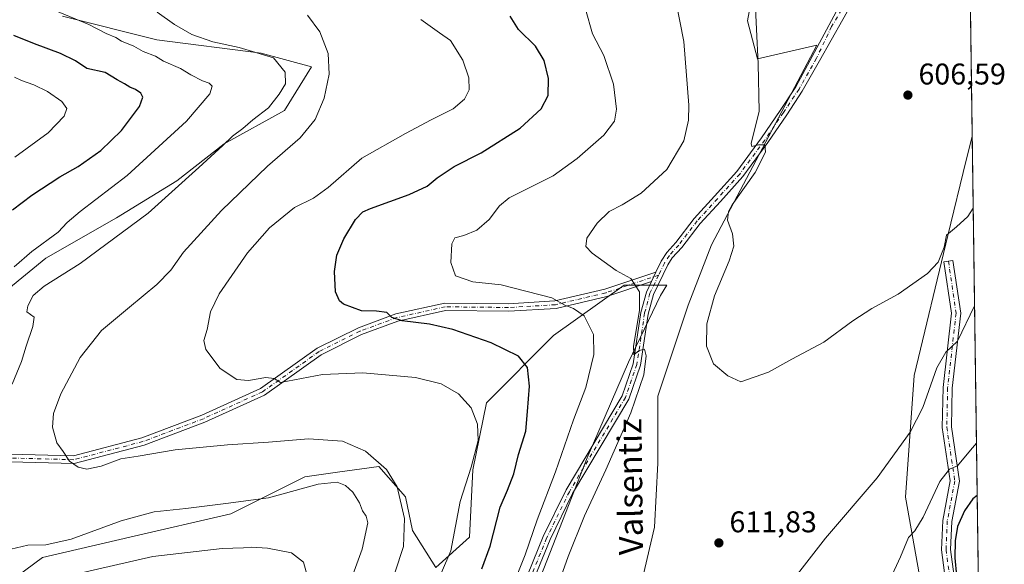
# Model space of a CAD drawing. Units: metres. Extents: x 594863 to 598358, y 4650426 to 4652781.
# Drawn here: x 598017 to 598346, y 4651069 to 4651251 of the extents above; entities that cross this region are included whole.
import ezdxf
from ezdxf.enums import TextEntityAlignment as Align

# ---------------------------------------------------------------- set-up
doc = ezdxf.new("R2010")
doc.units = ezdxf.units.M
doc.header["$MEASUREMENT"] = 0
doc.linetypes.add('DGN Style 4', pattern=[2.6384748266838614, 1.318413404963828, -0.6592067024819142, 0.001648016756204785, -0.6592067024819142])
for name, color, linetype, lineweight in [('Arbolado forestal CxS', 92, 'Continuous', 0), ('Camino Cxs', 7, 'Continuous', 0), ('Camino eje', 30, 'DGN Style 4', 13), ('Comarca CxS', 21, 'Continuous', 0), ('Comunidad Autónoma CxS', 142, 'Continuous', 0), ('Cultivos herbáceos CxS', 92, 'Continuous', 0), ('Curva de nivel maestra', 30, 'Continuous', 30), ('Curva de nivel normal', 30, 'Continuous', 0), ('Municipio CxS', 4, 'Continuous', 0), ('Pastizal CxS', 92, 'Continuous', 0), ('Pista no pavimentada Cxs', 111, 'Continuous', 0), ('Pista no pavimentada eje', 91, 'DGN Style 4', 0), ('Provincia CxS', 1, 'Continuous', 0), ('Punto de cota en terreno', 7, 'Continuous', 0), ('Rótulo de punto de cota en terreno', 7, 'Continuous', 0), ('Texto cartográfico', 7, 'Continuous', 0)]:
    doc.layers.add(name, color=color, linetype=linetype, lineweight=lineweight)
doc.styles.add('Style-Arial', font='txt')

# ---------------------------------------------------------------- blocks, each defined once
blk = doc.blocks.new('*U5')
at = {"layer": 'Arbolado forestal CxS', "color": 92, "linetype": 'Continuous', "lineweight": 0}
for points in [[(598031.3224999999, 4651252.1885, 644.6318000000028), (598062.7402999997, 4651244.334100001, 642.3622000000032), (598097.5242, 4651239.845699999, 640.0887999999978), (598114.3552000001, 4651235.3573, 636.8018000000011), (598105.3781000003, 4651220.7711, 639.0650000000023), (598085.1809, 4651209.5507, 640.6294999999955), (598069.4715, 4651197.208699999, 641.2505999999995), (598049.2742999997, 4651184.866699999, 643.0534000000043), (598025.7106999997, 4651171.4023, 644.1146000000008), (598013.3674999997, 4651161.304500001, 644.5167999999976)], [(597998.7786999998, 4651052.467499999, 644.273199999996), (598024.5867, 4651071.5419, 640.827900000004), (598053.7605, 4651078.273700001, 641.5093000000053), (598087.4227999998, 4651086.127499999, 640.5921999999991), (598112.1085000001, 4651098.469500001, 638.3175999999949), (598123.0777000004, 4651099.965299999, 637.9279999999999), (598136.7942000004, 4651101.835700001, 635.354600000006), (598145.7704999996, 4651091.737299999, 634.8812000000034), (598148.0142999999, 4651080.516899999, 634.736699999994), (598155.8687000005, 4651068.174500001, 631.843200000003), (598167.0893999999, 4651078.272700001, 629.0402999999933), (598168.2121000001, 4651100.713300001, 630.2446999999956), (598172.7006999999, 4651123.153899999, 629.154999999999), (598195.1425000001, 4651145.5943, 622.2118000000046), (598218.7061000001, 4651162.4243, 615.7859000000026), (598232.9426999995, 4651162.4243, 613.6143000000011), (598230.7892000005, 4651158.9757, 614.0580000000045), (598220.1375000002, 4651136.6601, 616.184699999998), (598206.3716000002, 4651104.7917, 617.2488000000012), (598187.6293000003, 4651057.002499999, 618.2204999999958)]]:
    blk.add_polyline3d(points, dxfattribs=at)
blk = doc.blocks.new('*U9')
at = {"layer": 'Cultivos herbáceos CxS', "color": 92, "linetype": 'Continuous', "lineweight": 0}
for points in [[(598327.4917000001, 4651743.4871, 600.4291999999987), (598334.8512000004, 4651212.0273, 607.0979999999981), (598332.7647000002, 4651204.191099999, 607.3649000000005), (598326.6939000003, 4651178.970699999, 609.4640000000073), (598315.4521000005, 4651132.269500001, 613.2544999999955), (598312.5434999998, 4651091.583900001, 616.859700000001), (598317.8179000001, 4651062.395500001, 622.0611999999965)], [(598224.3147, 4651062.5637, 613.0816999999952), (598228.8033999996, 4651081.6383, 612.7168999999994), (598229.9256999996, 4651102.956900001, 612.1760000000068), (598229.9263000004, 4651125.397500001, 612.6208999999944), (598240.0251000002, 4651155.692100001, 611.7605999999942), (598247.8803000003, 4651175.8883, 611.3190000000031), (598282.9625000004, 4651242.5869, 607.495299999995), (598263.1623000001, 4651238.009500001, 610.3984999999957), (598259.8202999998, 4651250.7061, 610.828999999998), (598264.3289000001, 4651274.855699999, 609.9624999999943)]]:
    blk.add_polyline3d(points, dxfattribs=at)
blk = doc.blocks.new('5PATER')
at = {"layer": 'Punto de cota en terreno', "linetype": 'Continuous', "lineweight": 0}
h = blk.add_hatch(color=51, dxfattribs=at)
edge = h.paths.add_edge_path()
edge.add_ellipse((0, 0), major_axis=(-0.1095731443231308, -0.1110710700762829), ratio=0.9994222409660322, start_angle=0, end_angle=360)

msp = doc.modelspace()

# ---------------------------------------------------------------- linework, layer by layer
at = {"layer": 'Arbolado forestal CxS', "color": 92, "linetype": 'Continuous', "lineweight": 0, "extrusion": (-0.002036119728288026, 0.1470351980485034, 0.9891291648471848), "elevation": 683274.0985282065, "flags": 128}
msp.add_lwpolyline([(-662680.5500832093, -4591924.354712375), (-662680.5500832094, -4591412.927576014)], dxfattribs=at)
at = {"layer": 'Arbolado forestal CxS', "color": 92, "linetype": 'Continuous', "lineweight": 0}
for points in [[(598031.3224999999, 4651252.1885, 644.6318000000028), (598062.7402999997, 4651244.334100001, 642.3622000000032), (598097.5242, 4651239.845699999, 640.0887999999978), (598114.3552000001, 4651235.3573, 636.8018000000011), (598105.3781000003, 4651220.7711, 639.0650000000023), (598085.1809, 4651209.5507, 640.6294999999955), (598069.4715, 4651197.208699999, 641.2505999999995), (598049.2742999997, 4651184.866699999, 643.0534000000043), (598025.7106999997, 4651171.4023, 644.1146000000008), (598013.3674999997, 4651161.304500001, 644.5167999999976)], [(598131.9395000003, 4650735.7379, 631.2396000000008), (598150.1385000005, 4650769.544299999, 629.8251000000018), (598138.6583000004, 4650776.450300001, 625.8543999999965), (598153.1508999999, 4650794.346100001, 626.1006999999954), (598151.1111000003, 4650814.662699999, 623.3840000000055), (598160.5307, 4650831.250299999, 623.2929000000004), (598173.1553999997, 4650843.414100001, 622.4661999999954), (598200.3979000002, 4650854.413899999, 627.1201000000001), (598216.7925000006, 4650872.9583, 628.8472000000038), (598234.4102999996, 4650904.3573, 626.2378000000026), (598263.3797000004, 4650936.832699999, 627.1505000000034), (598270.8223000001, 4650964.208500001, 624.2943999999989), (598289.5765000005, 4651010.090299999, 622.1563000000025), (598317.8179000001, 4651062.395500001, 622.0611999999965), (598312.5434999998, 4651091.583900001, 616.859700000001), (598315.4521000005, 4651132.269500001, 613.2544999999955), (598326.6939000003, 4651178.970699999, 609.4640000000073), (598332.7647000002, 4651204.191099999, 607.3649000000005), (598334.8512000004, 4651212.0273, 607.0979999999981), (598341.9165000003, 4650701.806600001, 682.8537000000069)], [(598334.8512000004, 4651212.0273, 607.0979999999981), (598332.7647000002, 4651204.191099999, 607.3649000000005), (598326.6939000003, 4651178.970699999, 609.4640000000073), (598315.4521000005, 4651132.269500001, 613.2544999999955), (598312.5434999998, 4651091.583900001, 616.859700000001), (598317.8179000001, 4651062.395500001, 622.0611999999965), (598289.5765000005, 4651010.090299999, 622.1563000000025), (598270.8223000001, 4650964.208500001, 624.2943999999989), (598263.3797000004, 4650936.832699999, 627.1505000000034), (598234.4102999996, 4650904.3573, 626.2378000000026), (598216.7925000006, 4650872.9583, 628.8472000000038), (598200.3979000002, 4650854.413899999, 627.1201000000001), (598173.1553999997, 4650843.414100001, 622.4661999999954), (598160.5307, 4650831.250299999, 623.2929000000004), (598151.1111000003, 4650814.662699999, 623.3840000000055), (598153.1508999999, 4650794.346100001, 626.1006999999954), (598138.6583000004, 4650776.450300001, 625.8543999999965)], [(597998.7786999998, 4651052.467499999, 644.273199999996), (598024.5867, 4651071.5419, 640.827900000004), (598053.7605, 4651078.273700001, 641.5093000000053), (598087.4227999998, 4651086.127499999, 640.5921999999991), (598112.1085000001, 4651098.469500001, 638.3175999999949), (598123.0777000004, 4651099.965299999, 637.9279999999999), (598136.7942000004, 4651101.835700001, 635.354600000006), (598145.7704999996, 4651091.737299999, 634.8812000000034), (598148.0142999999, 4651080.516899999, 634.736699999994), (598155.8687000005, 4651068.174500001, 631.843200000003), (598167.0893999999, 4651078.272700001, 629.0402999999933), (598168.2121000001, 4651100.713300001, 630.2446999999956), (598172.7006999999, 4651123.153899999, 629.154999999999), (598195.1425000001, 4651145.5943, 622.2118000000046), (598218.7061000001, 4651162.4243, 615.7859000000026), (598232.9426999995, 4651162.4243, 613.6143000000011), (598230.7892000005, 4651158.9757, 614.0580000000045), (598220.1375000002, 4651136.6601, 616.184699999998), (598206.3716000002, 4651104.7917, 617.2488000000012), (598187.6293000003, 4651057.002499999, 618.2204999999958)]]:
    msp.add_polyline3d(points, dxfattribs=at)
at = {"layer": 'Camino Cxs', "color": 7, "linetype": 'Continuous', "lineweight": 0, "extrusion": (0.03623167966030002, 0.07484702239629412, 0.9965365967326048), "elevation": 370412.3189168079, "flags": 128}
msp.add_lwpolyline([(1488105.21459249, -4431655.298483809), (1488105.21459249, -4431651.797806845)], dxfattribs=at)
at = {"layer": 'Camino Cxs', "color": 7, "linetype": 'Continuous', "lineweight": 0}
for points in [[(598327.8300999999, 4651049.390100001, 626.3540000000066), (598324.5601000005, 4651074.040100001, 623.5656000000017), (598325.0000999998, 4651083.890100001, 622.5190000000002), (598327.4700999996, 4651097.0601, 620.797900000005), (598324.8201000001, 4651114.9101, 617.9174999999959), (598325.1001000004, 4651128.210100001, 616.5293999999994), (598327.9101, 4651153.040100001, 613.1040000000066), (598325.3901000004, 4651170.200099999, 610.4078000000009), (598328.4001000002, 4651170.640100001, 610.7949999999983), (598330.9801000003, 4651153.090100001, 614.402900000001), (598328.1401000004, 4651128.0101, 617.703999999998), (598327.8701, 4651115.110099999, 618.757500000007), (598330.5500999996, 4651097.0101, 622.6486000000004), (598328.0401, 4651083.540100001, 623.5241999999998), (598327.6201, 4651074.170100001, 624.5016999999935), (598330.8800999997, 4651049.610099999, 627.5108000000037)], [(598327.8300999999, 4651049.390100001, 626.3540000000066), (598324.5601000005, 4651074.040100001, 623.5656000000017), (598325.0000999998, 4651083.890100001, 622.5190000000002), (598327.4700999996, 4651097.0601, 620.797900000005), (598324.8201000001, 4651114.9101, 617.9174999999959), (598325.1001000004, 4651128.210100001, 616.5293999999994), (598327.9101, 4651153.040100001, 613.1040000000066), (598325.3901000004, 4651170.200099999, 610.4078000000009), (598328.4001000002, 4651170.640100001, 610.7949999999983), (598330.9801000003, 4651153.090100001, 614.402900000001), (598328.1401000004, 4651128.0101, 617.703999999998), (598327.8701, 4651115.110099999, 618.757500000007), (598330.5500999996, 4651097.0101, 622.6486000000004), (598328.0401, 4651083.540100001, 623.5241999999998), (598327.6201, 4651074.170100001, 624.5016999999935), (598330.8800999997, 4651049.610099999, 627.5108000000037)], [(598004.9801000003, 4651106.210100001, 639.3794000000053), (598034.9101, 4651105.4001, 634.9116999999969), (598057.7301000003, 4651111.390100001, 633.9336999999941), (598077.8000999996, 4651118.9801, 632.6300999999949), (598097.3901000004, 4651127.880100001, 630.7293000000063), (598116.2401000002, 4651141.3301, 627.9152999999933), (598130.0201000003, 4651148.200099999, 626.2329999999929), (598142.4801000003, 4651152.790100001, 624.9517999999953), (598158.8501000004, 4651156.440099999, 623.2170999999944), (598180.0100999996, 4651156.200099999, 621.732799999998), (598195.5900999998, 4651157.130100001, 620.2284000000072), (598212.2100999998, 4651161.0601, 617.2360999999946), (598229.3101000005, 4651166.780099999, 613.6071999999986), (598227.7901, 4651163.640100001, 613.8983000000007), (598212.8901000004, 4651158.6501, 617.4870999999986), (598195.9501, 4651154.640100001, 620.7060000000056), (598180.0701000001, 4651153.700099999, 622.1003000000055), (598159.1101000002, 4651153.940099999, 623.7394000000058), (598143.1901000004, 4651150.390100001, 625.4453999999969), (598131.0100999996, 4651145.9001, 626.7100000000064), (598117.5301000001, 4651139.1801, 628.374299999996), (598098.6401000004, 4651125.710100001, 631.3001999999979), (598078.7600999996, 4651116.670100001, 633.1766999999963), (598058.4901000002, 4651109.0101, 634.4309999999969), (598035.2001, 4651102.890100001, 635.2044000000024), (598004.9801000003, 4651103.710100001, 639.1059999999999)], [(598004.9801000003, 4651106.210100001, 639.3794000000053), (598034.9101, 4651105.4001, 634.9116999999969), (598057.7301000003, 4651111.390100001, 633.9336999999941), (598077.8000999996, 4651118.9801, 632.6300999999949), (598097.3901000004, 4651127.880100001, 630.7293000000063), (598116.2401000002, 4651141.3301, 627.9152999999933), (598130.0201000003, 4651148.200099999, 626.2329999999929), (598142.4801000003, 4651152.790100001, 624.9517999999953), (598158.8501000004, 4651156.440099999, 623.2170999999944), (598180.0100999996, 4651156.200099999, 621.732799999998), (598195.5900999998, 4651157.130100001, 620.2284000000072), (598212.2100999998, 4651161.0601, 617.2360999999946), (598229.3101000005, 4651166.780099999, 613.6071999999986)], [(598227.7901, 4651163.640100001, 613.8983000000007), (598212.8901000004, 4651158.6501, 617.4870999999986), (598195.9501, 4651154.640100001, 620.7060000000056), (598180.0701000001, 4651153.700099999, 622.1003000000055), (598159.1101000002, 4651153.940099999, 623.7394000000058), (598143.1901000004, 4651150.390100001, 625.4453999999969), (598131.0100999996, 4651145.9001, 626.7100000000064), (598117.5301000001, 4651139.1801, 628.374299999996), (598098.6401000004, 4651125.710100001, 631.3001999999979), (598078.7600999996, 4651116.670100001, 633.1766999999963), (598058.4901000002, 4651109.0101, 634.4309999999969), (598035.2001, 4651102.890100001, 635.2044000000024), (598004.9801000003, 4651103.710100001, 639.1059999999999)]]:
    msp.add_polyline3d(points, dxfattribs=at)
at = {"layer": 'Camino eje', "color": 30, "linetype": 'DGN Style 4', "lineweight": 13}
for points in [[(598326.8951000003, 4651170.420100001, 610.5681999999942), (598329.4451000001, 4651153.065099999, 613.7523999999976), (598326.6201, 4651128.110099999, 617.0268999999971), (598326.3450999996, 4651115.0101, 618.3181999999942), (598329.0100999996, 4651097.0351, 621.7189999999973), (598326.5201000003, 4651083.715100001, 622.8929999999964), (598326.0900999998, 4651074.1051, 623.9961999999941), (598329.3551000003, 4651049.5001, 626.934699999998), (598329.4851000002, 4651035.030099999, 629.9722999999941), (598330.0198999997, 4651023.503699999, 630.8634000000021)], [(598230.2024999997, 4651165.7631, 613.6294999999955), (598212.5500999996, 4651159.8551, 617.3628999999928), (598195.7701000003, 4651155.8851, 620.4651000000014), (598180.0401, 4651154.950099999, 621.9165000000066), (598158.9801000003, 4651155.190099999, 623.4783000000025), (598142.8350999998, 4651151.590100001, 625.1987999999983), (598130.5151000004, 4651147.050100001, 626.4450999999972), (598116.8850999996, 4651140.255100001, 628.1432999999961), (598098.0151000004, 4651126.795100001, 631.0111000000034), (598078.2801000001, 4651117.825099999, 632.8794000000053), (598058.1101000002, 4651110.200099999, 634.1803999999975), (598035.0551000005, 4651104.145099999, 635.0592000000033), (598004.9801000003, 4651104.960100001, 639.2427000000025)]]:
    msp.add_polyline3d(points, dxfattribs=at)
at = {"layer": 'Comarca CxS', "color": 21, "linetype": 'Continuous', "lineweight": 0, "flags": 128}
msp.add_lwpolyline([(596844.4647973543, 4652760.59660551), (598313.1300007238, 4652780.609983487), (598345.160000724, 4650467.579983512), (597111.3940855587, 4650450.769391106)], dxfattribs=at)
at = {"layer": 'Comunidad Autónoma CxS', "color": 142, "linetype": 'Continuous', "lineweight": 0, "flags": 128}
msp.add_lwpolyline([(596844.4647973543, 4652760.59660551), (598313.1300007238, 4652780.609983487), (598345.160000724, 4650467.579983512), (597111.3940855587, 4650450.769391106)], dxfattribs=at)
at = {"layer": 'Cultivos herbáceos CxS', "color": 92, "linetype": 'Continuous', "lineweight": 0, "extrusion": (-0.0003950943939223651, 0.02853172364541176, 0.999592809421037), "elevation": 133077.5482263418, "flags": 128}
msp.add_lwpolyline([(-662679.1970074628, -4640988.985674303), (-662679.1970074628, -4640573.771915537)], dxfattribs=at)
at = {"layer": 'Cultivos herbáceos CxS', "color": 92, "linetype": 'Continuous', "lineweight": 0}
for points in [[(598264.3289000001, 4651274.855699999, 609.9624999999943), (598259.8202999998, 4651250.7061, 610.828999999998), (598263.1623000001, 4651238.009500001, 610.3984999999957), (598282.9625000004, 4651242.5869, 607.495299999995), (598247.8803000003, 4651175.8883, 611.3190000000031), (598240.0251000002, 4651155.692100001, 611.7605999999942), (598229.9263000004, 4651125.397500001, 612.6208999999944), (598229.9256999996, 4651102.956900001, 612.1760000000068), (598228.8033999996, 4651081.6383, 612.7168999999994), (598224.3147, 4651062.5637, 613.0816999999952)], [(598334.8512000004, 4651212.0273, 607.0979999999981), (598332.7647000002, 4651204.191099999, 607.3649000000005), (598326.6939000003, 4651178.970699999, 609.4640000000073), (598315.4521000005, 4651132.269500001, 613.2544999999955), (598312.5434999998, 4651091.583900001, 616.859700000001), (598317.8179000001, 4651062.395500001, 622.0611999999965), (598289.5765000005, 4651010.090299999, 622.1563000000025), (598270.8223000001, 4650964.208500001, 624.2943999999989), (598263.3797000004, 4650936.832699999, 627.1505000000034), (598234.4102999996, 4650904.3573, 626.2378000000026), (598216.7925000006, 4650872.9583, 628.8472000000038), (598200.3979000002, 4650854.413899999, 627.1201000000001), (598173.1553999997, 4650843.414100001, 622.4661999999954), (598160.5307, 4650831.250299999, 623.2929000000004), (598151.1111000003, 4650814.662699999, 623.3840000000055), (598153.1508999999, 4650794.346100001, 626.1006999999954), (598138.6583000004, 4650776.450300001, 625.8543999999965)]]:
    msp.add_polyline3d(points, dxfattribs=at)
at = {"layer": 'Curva de nivel maestra', "color": 30, "linetype": 'Continuous', "lineweight": 30, "flags": 128}
for points, elevation in [([(598171.2199999997, 4651067.7401), (598173.9600000001, 4651075.300100001), (598177.3499999996, 4651088.340100001), (598179.7599999999, 4651094.020099999), (598181.9299999997, 4651099.420100001), (598183.4699999997, 4651105.890100001), (598185.9100000003, 4651113.690099999), (598186.3899999997, 4651120.220100001), (598187.0700000003, 4651128.7301), (598186.4699999997, 4651134.9001), (598183.4400000004, 4651138.6801), (598174.2800000003, 4651143.170100001), (598161.4800000006, 4651147.610099999), (598153.6900000004, 4651149.420100001), (598144.5599999996, 4651150.530099999), (598141.1399999997, 4651151.640100001), (598139.4699999997, 4651153.3201), (598136.0300000003, 4651153.770099999), (598131.0599999996, 4651153.800100001), (598125.04, 4651156.0601), (598123.7100000001, 4651157.1501), (598122.3200000003, 4651160.190099999), (598122, 4651167.020099999), (598122.8600000005, 4651172.420100001), (598125.1500000004, 4651177.9001), (598129.0099999999, 4651184.390100001), (598131.5099999999, 4651186.880100001), (598134.0199999996, 4651188.0601), (598146.9600000001, 4651192.720100001), (598153, 4651195.4801), (598156.2599999999, 4651198.220100001), (598162, 4651201.9801), (598171.0300000003, 4651206.540100001), (598184, 4651214.840100001), (598191, 4651221.2401), (598193.3600000005, 4651225.7601), (598193.4900000002, 4651231.460100001), (598192.04, 4651237.420100001), (598189.1100000005, 4651242.170100001), (598183.4000000004, 4651247.800100001), (598180.6200000001, 4651252.190099999)], 625), ([(598014.54, 4651187.540100001), (598021.0099999999, 4651192.4801), (598030.3399999999, 4651198.5801), (598036.4800000006, 4651202.040100001), (598044.1100000005, 4651207.380100001), (598051, 4651214.0601), (598056.9199999999, 4651222.0601), (598058.1200000001, 4651225.2301), (598057.4299999997, 4651226.5001), (598055.6699999999, 4651227.7601), (598053.7400000002, 4651228.530099999), (598051.9400000004, 4651229.6801), (598049.4800000006, 4651230.960100001), (598045.4600000001, 4651233.370100001), (598039.4000000004, 4651234.790100001), (598035.6100000005, 4651237.350099999), (598030.6399999997, 4651239.7601), (598021.8899999997, 4651242.960100001), (598015.0199999996, 4651245.7401)], 650), ([(598336.5099999999, 4651092.236400001), (598335.0599999996, 4651091.100099999), (598332.2300000006, 4651087.100099999), (598329.9600000001, 4651081.840100001), (598329.1100000005, 4651077.100099999), (598329.0800000001, 4651071.4101), (598329.6399999997, 4651065.4101)], 625)]:
    msp.add_lwpolyline(points, dxfattribs=dict(at, elevation=elevation))
at = {"layer": 'Curva de nivel normal', "color": 30, "linetype": 'Continuous', "lineweight": 0, "flags": 128}
for points, elevation in [([(598335.1816999996, 4651188.1557), (598333.4100000003, 4651185.370100001), (598329.6200000001, 4651181.9101), (598326.2699999996, 4651179.120100001), (598325.4299999997, 4651175.0701), (598323.4199999999, 4651170.0701), (598319.9000000004, 4651166.270099999), (598310.1399999997, 4651159.380100001), (598301.3499999996, 4651154.620100001), (598294.9400000004, 4651150.4901), (598285.3499999996, 4651143.4101), (598274.6500000004, 4651137.6801), (598266.8300000001, 4651133.350099999), (598257.6500000004, 4651130.090100001), (598253.29, 4651132.1501), (598248.5499999998, 4651136.130100001), (598246.1799999997, 4651142.040100001), (598246.2300000006, 4651149.5001), (598248.7800000003, 4651158.8301), (598253.7599999999, 4651170.5101), (598255.2999999998, 4651175.460100001), (598254.8700000001, 4651179.550100001), (598253.2199999997, 4651184.130100001), (598253.4800000006, 4651186.960100001), (598254.7699999996, 4651189.2401), (598262.3600000005, 4651200.0601), (598265.8200000003, 4651206.7601), (598265.6299999999, 4651209.2601), (598263.5, 4651209.2401), (598261.3399999999, 4651208.710100001), (598261.0199999996, 4651209.7601), (598263.7199999997, 4651220.520099999), (598263.3600000005, 4651236.3201), (598262.2999999998, 4651259.5701)], 610), ([(598183.0199999996, 4651065.720100001), (598185.6500000004, 4651072.3301), (598189.6399999997, 4651084.0601), (598195.7999999998, 4651100.0701), (598201.8099999996, 4651117.4001), (598205.9400000004, 4651128.290100001), (598208.5199999996, 4651139.290100001), (598208.4500000002, 4651145.920100001), (598205.3899999997, 4651152.1501), (598201.79, 4651154.670100001), (598198.8399999999, 4651155.770099999), (598194.5899999999, 4651158.1501), (598177.7000000002, 4651162.520099999), (598168.2400000002, 4651163.5801), (598162.4000000004, 4651165.5701), (598160.8700000001, 4651170.020099999), (598161.2400000002, 4651176.220100001), (598162.1600000003, 4651178.220100001), (598165.2300000006, 4651178.9801), (598169.5499999998, 4651180.7401), (598173.6600000003, 4651184.300100001), (598177.1200000001, 4651188.920100001), (598180.3300000001, 4651191.600099999), (598194.9900000002, 4651198.940099999), (598202.9699999997, 4651204.670100001), (598211.9400000004, 4651212.450099999), (598215.4800000006, 4651217.170100001), (598216.1100000005, 4651221.1601), (598215.1299999999, 4651229.530099999), (598211.9600000001, 4651239.040100001), (598208.1299999999, 4651246.3101), (598205.7400000002, 4651254.5801)], 620.0000000000001), ([(598195.9100000003, 4651060.290100001), (598199.9699999997, 4651071.8301), (598205.4299999997, 4651085.4301), (598212.5899999999, 4651100.7401), (598220.8799999999, 4651119.7601), (598225.2300000006, 4651132.520099999), (598226.0800000001, 4651138.780099999), (598225.4699999997, 4651141.020099999), (598223.6600000003, 4651140.5701), (598221.9199999999, 4651139.200099999), (598221.8399999999, 4651142.0701), (598223.7999999998, 4651153.940099999), (598223.7999999998, 4651160.210100001), (598220.8799999999, 4651164.600099999), (598216.0599999996, 4651167.340100001), (598208.04, 4651173.120100001), (598205.9000000004, 4651175.3301), (598206.2599999999, 4651178.050100001), (598209.7100000001, 4651183.0601), (598213.6699999999, 4651187.0101), (598217.9800000006, 4651189.270099999), (598224.3200000003, 4651193.1801), (598232.9100000003, 4651201.0001), (598238.5999999996, 4651210.6501), (598240.1900000004, 4651217.4801), (598240.3099999996, 4651222.460100001), (598238.5499999998, 4651243.720100001), (598236.0700000003, 4651256.8101)], 615), ([(598014.5199999996, 4651129.3301), (598017.5999999996, 4651136.9301), (598019.1299999999, 4651142.090100001), (598021.4000000004, 4651148.610099999), (598021.8200000003, 4651151.7401), (598019.3300000001, 4651153.540100001), (598019.6600000003, 4651155.4801), (598021.54, 4651159.0001), (598025.2100000001, 4651162.0701), (598037.1299999999, 4651169.6601), (598059.9000000004, 4651186.420100001), (598076.8099999996, 4651201.690099999), (598084.79, 4651209.0101), (598088, 4651212.170100001), (598091.4100000003, 4651214.6801), (598094.79, 4651217.600099999), (598100.0199999996, 4651221.600099999), (598103.5599999996, 4651226.210100001), (598105.6600000003, 4651229.640100001), (598105.5700000003, 4651233.5601), (598101.6699999999, 4651238.3201), (598090.2599999999, 4651241.8101), (598081.4600000001, 4651243.610099999), (598074.4000000004, 4651246.120100001), (598068.6399999997, 4651249.4901), (598062.9100000003, 4651253.5801)], 640), ([(598015.2000000002, 4651168.5801), (598021.0099999999, 4651173.670100001), (598029.8300000001, 4651180.090100001), (598032.8099999996, 4651183.340100001), (598037.1200000001, 4651187.030099999), (598052.8300000001, 4651198.970100001), (598072.6399999997, 4651217.120100001), (598080.4900000002, 4651226.2401), (598081.1799999997, 4651228.9001), (598080.1600000003, 4651229.880100001), (598078, 4651230.610099999), (598074.1399999997, 4651232.600099999), (598070.6900000004, 4651234.770099999), (598064.9800000006, 4651237.2401), (598062.2599999999, 4651238.8201), (598058.2300000006, 4651240.440099999), (598055.0899999999, 4651242.200099999), (598050.9800000006, 4651243.840100001), (598049.0199999996, 4651245.0801), (598045.8600000005, 4651246.4001), (598040.0700000003, 4651249.4901), (598029.0999999996, 4651253.9901)], 645), ([(598142.1699999999, 4651066.4101), (598145.0700000003, 4651075.140100001), (598145.4400000004, 4651084.530099999), (598142.9699999997, 4651095.050100001), (598139.4299999997, 4651100.840100001), (598132.3600000005, 4651106.960100001), (598124.7199999997, 4651110.300100001), (598113.3399999999, 4651111.110099999), (598100, 4651109.960100001), (598086.3399999999, 4651109.140100001), (598068.9100000003, 4651107.4101), (598056.5599999996, 4651105.3201), (598050.7000000002, 4651104.440099999), (598044.1900000004, 4651101.9801), (598039.4400000004, 4651101.020099999), (598036.5099999999, 4651101.640100001), (598033.6200000001, 4651103.710100001), (598031.4600000001, 4651106.9001), (598029.3899999997, 4651109.780099999), (598027.9699999997, 4651114.970100001), (598028.2300000006, 4651119.5601), (598030.6900000004, 4651126.090100001), (598037.1699999999, 4651138.2401), (598044.2800000003, 4651147.3101), (598053.6799999997, 4651155.030099999), (598062.7199999997, 4651162.640100001), (598067.3700000001, 4651167.4001), (598071.7000000002, 4651173.4001), (598084.3600000005, 4651187.390100001), (598099.7300000006, 4651202.190099999), (598110.5300000003, 4651211.600099999), (598115.6299999999, 4651217.710100001), (598118.5800000001, 4651224.800100001), (598120.2199999997, 4651232.9101), (598119.9000000004, 4651239.720100001), (598117.1200000001, 4651246.970100001), (598113.0499999998, 4651252.5001)], 635), ([(598150.79, 4651251.100099999), (598157.1100000005, 4651246.600099999), (598160.75, 4651244.130100001), (598164.8099999996, 4651237.5101), (598166.8799999999, 4651231.670100001), (598167.0199999996, 4651227.5701), (598165.4400000004, 4651224.460100001), (598161.6799999997, 4651221.2601), (598154.2599999999, 4651217.5601), (598145.7699999996, 4651213.0101), (598131.1299999999, 4651204.790100001), (598119.9000000004, 4651195.0601), (598115.0499999998, 4651191.420100001), (598108.7400000002, 4651188.360099999), (598100.3600000005, 4651181.5801), (598093.0499999998, 4651173.2601), (598083.5999999996, 4651159.5001), (598080.6799999997, 4651153.5601), (598079.5899999999, 4651147.6601), (598078.4600000001, 4651143.9801), (598079.0800000001, 4651140.9901), (598083.8600000005, 4651134.610099999), (598089.5, 4651130.9301), (598093.3300000001, 4651130.5701), (598099.1699999999, 4651131.5701), (598101.8499999996, 4651131.2401), (598104.0300000003, 4651129.940099999), (598118.04, 4651132.5701), (598131.5199999996, 4651133.1601), (598149.04, 4651131.540100001), (598157.6600000003, 4651129.470100001), (598163.3799999999, 4651126.130100001), (598167.5999999996, 4651121.5001), (598169.75, 4651116.050100001), (598169.9199999999, 4651110.540100001), (598167.6699999999, 4651101.6801), (598163.9400000004, 4651090.140100001), (598160.8899999997, 4651073.710100001), (598151.4800000006, 4651052.0101)], 630), ([(598015.3399999999, 4651205.200099999), (598026.5, 4651213.300100001), (598031.8600000005, 4651218.800100001), (598032.7400000002, 4651221.390100001), (598031.0899999999, 4651223.720100001), (598026.29, 4651227.0701), (598021.6799999997, 4651229.340100001), (598017.6100000005, 4651230.7401), (598015.2400000002, 4651231.890100001)], 655), ([(598335.6342000002, 4651155.4813), (598329.9699999997, 4651143.6801), (598325.9900000002, 4651140.0001), (598323.0300000003, 4651134.8301), (598318.3200000003, 4651121.530099999), (598314.1799999997, 4651113.350099999), (598303.1399999997, 4651098.130100001), (598285.8799999999, 4651078.0001), (598275.7300000006, 4651064.970100001)], 615), ([(598336.2681, 4651109.7008), (598334.2699999996, 4651107.340100001), (598329.9699999997, 4651102.1501), (598327.2400000002, 4651101.0001), (598324.0599999996, 4651096.920100001), (598318.5099999999, 4651084.960100001), (598315.6399999997, 4651080.420100001), (598313.54, 4651078.200099999), (598310.9100000003, 4651071.7401), (598307.4000000004, 4651064.270099999)], 620.0000000000001), ([(598128.2000000002, 4651065.6601), (598131.2699999996, 4651074.2601), (598133.1699999999, 4651083.0801), (598132.5999999996, 4651085.340100001), (598131.4000000004, 4651087.120100001), (598130.4000000004, 4651089.7301), (598128.1200000001, 4651093.350099999), (598125.7400000002, 4651095.4901), (598122.8899999997, 4651096.630100001), (598116.5599999996, 4651095.960100001), (598100.0199999996, 4651091.420100001), (598085.7599999999, 4651089.5001), (598072.4600000001, 4651087.8101), (598061.9000000004, 4651086.7501), (598050.8600000005, 4651083.700099999), (598034.2199999997, 4651077.600099999), (598025.6799999997, 4651075.7601), (598019.6799999997, 4651075.600099999), (598014.04, 4651074.290100001)], 640), ([(598112.5899999999, 4651066.6601), (598111.6600000003, 4651069.9001), (598107.6500000004, 4651073.050100001), (598099.7000000002, 4651074.5601), (598094.2199999997, 4651074.9801), (598091.6200000001, 4651074.7601), (598084.5599999996, 4651074.4901), (598061.3700000001, 4651071.780099999), (598035.1200000001, 4651065.8301)], 645)]:
    msp.add_lwpolyline(points, dxfattribs=dict(at, elevation=elevation))
at = {"layer": 'Municipio CxS', "color": 4, "linetype": 'Continuous', "lineweight": 0, "flags": 128}
msp.add_lwpolyline([(596844.4647973543, 4652760.59660551), (598313.1300007238, 4652780.609983487), (598345.160000724, 4650467.579983512), (597111.3940855587, 4650450.769391106)], dxfattribs=at)
at = {"layer": 'Pastizal CxS', "color": 92, "linetype": 'Continuous', "lineweight": 0}
for points in [[(598264.3289000001, 4651274.855699999, 609.9624999999943), (598259.8202999998, 4651250.7061, 610.828999999998), (598263.1623000001, 4651238.009500001, 610.3984999999957), (598282.9625000004, 4651242.5869, 607.495299999995), (598247.8803000003, 4651175.8883, 611.3190000000031), (598240.0251000002, 4651155.692100001, 611.7605999999942), (598229.9263000004, 4651125.397500001, 612.6208999999944), (598229.9256999996, 4651102.956900001, 612.1760000000068), (598228.8033999996, 4651081.6383, 612.7168999999994), (598224.3147, 4651062.5637, 613.0816999999952)], [(598264.3289000001, 4651274.855699999, 609.9624999999943), (598259.8202999998, 4651250.7061, 610.828999999998), (598263.1623000001, 4651238.009500001, 610.3984999999957), (598282.9625000004, 4651242.5869, 607.495299999995), (598247.8803000003, 4651175.8883, 611.3190000000031), (598240.0251000002, 4651155.692100001, 611.7605999999942), (598229.9263000004, 4651125.397500001, 612.6208999999944), (598229.9256999996, 4651102.956900001, 612.1760000000068), (598228.8033999996, 4651081.6383, 612.7168999999994), (598224.3147, 4651062.5637, 613.0816999999952)], [(598013.3674999997, 4651161.304500001, 644.5167999999976), (598025.7106999997, 4651171.4023, 644.1146000000008), (598049.2742999997, 4651184.866699999, 643.0534000000043), (598069.4715, 4651197.208699999, 641.2505999999995), (598085.1809, 4651209.5507, 640.6294999999955), (598105.3781000003, 4651220.7711, 639.0650000000023), (598114.3552000001, 4651235.3573, 636.8018000000011), (598097.5242, 4651239.845699999, 640.0887999999978), (598062.7402999997, 4651244.334100001, 642.3622000000032), (598031.3224999999, 4651252.1885, 644.6318000000028)], [(598031.3224999999, 4651252.1885, 644.6318000000028), (598062.7402999997, 4651244.334100001, 642.3622000000032), (598097.5242, 4651239.845699999, 640.0887999999978), (598114.3552000001, 4651235.3573, 636.8018000000011), (598105.3781000003, 4651220.7711, 639.0650000000023), (598085.1809, 4651209.5507, 640.6294999999955), (598069.4715, 4651197.208699999, 641.2505999999995), (598049.2742999997, 4651184.866699999, 643.0534000000043), (598025.7106999997, 4651171.4023, 644.1146000000008), (598013.3674999997, 4651161.304500001, 644.5167999999976)], [(598187.6293000003, 4651057.002499999, 618.2204999999958), (598206.3716000002, 4651104.7917, 617.2488000000012), (598220.1375000002, 4651136.6601, 616.184699999998), (598230.7892000005, 4651158.9757, 614.0580000000045), (598232.9426999995, 4651162.4243, 613.6143000000011), (598218.7061000001, 4651162.4243, 615.7859000000026), (598195.1425000001, 4651145.5943, 622.2118000000046), (598172.7006999999, 4651123.153899999, 629.154999999999), (598168.2121000001, 4651100.713300001, 630.2446999999956), (598167.0893999999, 4651078.272700001, 629.0402999999933), (598155.8687000005, 4651068.174500001, 631.843200000003), (598148.0142999999, 4651080.516899999, 634.736699999994), (598145.7704999996, 4651091.737299999, 634.8812000000034), (598136.7942000004, 4651101.835700001, 635.354600000006), (598123.0777000004, 4651099.965299999, 637.9279999999999), (598112.1085000001, 4651098.469500001, 638.3175999999949), (598087.4227999998, 4651086.127499999, 640.5921999999991), (598053.7605, 4651078.273700001, 641.5093000000053), (598024.5867, 4651071.5419, 640.827900000004), (597998.7786999998, 4651052.467499999, 644.273199999996)], [(597998.7786999998, 4651052.467499999, 644.273199999996), (598024.5867, 4651071.5419, 640.827900000004), (598053.7605, 4651078.273700001, 641.5093000000053), (598087.4227999998, 4651086.127499999, 640.5921999999991), (598112.1085000001, 4651098.469500001, 638.3175999999949), (598123.0777000004, 4651099.965299999, 637.9279999999999), (598136.7942000004, 4651101.835700001, 635.354600000006), (598145.7704999996, 4651091.737299999, 634.8812000000034), (598148.0142999999, 4651080.516899999, 634.736699999994), (598155.8687000005, 4651068.174500001, 631.843200000003), (598167.0893999999, 4651078.272700001, 629.0402999999933), (598168.2121000001, 4651100.713300001, 630.2446999999956), (598172.7006999999, 4651123.153899999, 629.154999999999), (598195.1425000001, 4651145.5943, 622.2118000000046), (598218.7061000001, 4651162.4243, 615.7859000000026), (598232.9426999995, 4651162.4243, 613.6143000000011), (598230.7892000005, 4651158.9757, 614.0580000000045), (598220.1375000002, 4651136.6601, 616.184699999998), (598206.3716000002, 4651104.7917, 617.2488000000012), (598187.6293000003, 4651057.002499999, 618.2204999999958)]]:
    msp.add_polyline3d(points, dxfattribs=at)
at = {"layer": 'Pista no pavimentada Cxs', "color": 111, "linetype": 'Continuous', "lineweight": 0, "extrusion": (0.03623167966030002, 0.07484702239629412, 0.9965365967326048), "elevation": 370412.3189168079, "flags": 128}
msp.add_lwpolyline([(1488105.21459249, -4431655.298483809), (1488105.21459249, -4431651.797806845)], dxfattribs=at)
at = {"layer": 'Pista no pavimentada Cxs', "color": 111, "linetype": 'Continuous', "lineweight": 0}
for points in [[(598184.7801000001, 4651061.520099999, 619.3154999999971), (598191.6801000005, 4651078.470100001, 618.3352000000014), (598199.3101000005, 4651094.0801, 617.7376999999979), (598218.0000999998, 4651125.4301, 616.0132000000012), (598221.7200999996, 4651136.190099999, 615.676099999997), (598224.2801000001, 4651153.300100001, 615.178700000004), (598226.0900999998, 4651160.110099999, 614.4472999999998), (598227.7901, 4651163.640100001, 613.8983000000007), (598229.3101000005, 4651166.780099999, 613.6071999999986), (598231.0701000001, 4651170.4101, 613.329700000002), (598232.9332999998, 4651173.358700001, 613.0841999999975), (598235.9256999996, 4651176.6503, 612.805600000007), (598242.0651000004, 4651184.6951, 612.031099999993), (598248.8733000001, 4651192.1415, 611.4361999999965), (598256.2361000003, 4651200.345899999, 610.9275999999954), (598264.5447000006, 4651211.599099999, 610.0081999999966), (598270.7701000003, 4651220.779300001, 609.0874999999943), (598275.9521000005, 4651228.604900001, 608.3892000000051), (598281.3753000004, 4651238.788100001, 607.671100000007), (598292.6101000002, 4651259.8101, 606.3849999999948)], [(598295.5500999996, 4651258.170100001, 606.2399000000005), (598283.9153000005, 4651237.306299999, 607.4587000000029), (598278.1199000003, 4651227.169500001, 608.2669000000024), (598272.9301000005, 4651219.331900001, 608.9618999999948), (598266.6672999999, 4651210.096700001, 609.823900000003), (598258.2540999996, 4651198.7017, 610.5748000000021), (598250.8003000002, 4651190.3959, 611.0962000000001), (598244.0619000001, 4651183.025900001, 611.8530000000028), (598237.9247000003, 4651174.983899999, 612.6769999999962), (598234.7600999996, 4651171.5701, 613.0296999999991), (598233.2301000003, 4651169.1601, 613.2621000000072), (598228.4600999998, 4651159.300100001, 614.0696000000025), (598226.7200999996, 4651152.7501, 614.6353999999993), (598224.1801000005, 4651135.670100001, 614.8987000000052), (598220.2701000003, 4651124.380100001, 615.3512999999948), (598201.4901000002, 4651092.860099999, 617.105899999995), (598193.9700999996, 4651077.4801, 617.5947000000015), (598187.1300999997, 4651060.690099999, 618.3411000000051)], [(598295.5500999996, 4651258.170100001, 606.2399000000005), (598283.9153000005, 4651237.306299999, 607.4587000000029), (598278.1199000003, 4651227.169500001, 608.2669000000024), (598272.9301000005, 4651219.331900001, 608.9618999999948), (598266.6672999999, 4651210.096700001, 609.823900000003), (598258.2540999996, 4651198.7017, 610.5748000000021), (598250.8003000002, 4651190.3959, 611.0962000000001), (598244.0619000001, 4651183.025900001, 611.8530000000028), (598237.9247000003, 4651174.983899999, 612.6769999999962), (598234.7600999996, 4651171.5701, 613.0296999999991), (598233.2301000003, 4651169.1601, 613.2621000000072), (598228.4600999998, 4651159.300100001, 614.0696000000025), (598226.7200999996, 4651152.7501, 614.6353999999993), (598224.1801000005, 4651135.670100001, 614.8987000000052), (598220.2701000003, 4651124.380100001, 615.3512999999948), (598201.4901000002, 4651092.860099999, 617.105899999995), (598193.9700999996, 4651077.4801, 617.5947000000015), (598187.1300999997, 4651060.690099999, 618.3411000000051)], [(598229.3101000005, 4651166.780099999, 613.6071999999986), (598231.0701000001, 4651170.4101, 613.329700000002), (598232.9332999998, 4651173.358700001, 613.0841999999975), (598235.9256999996, 4651176.6503, 612.805600000007), (598242.0651000004, 4651184.6951, 612.031099999993), (598248.8733000001, 4651192.1415, 611.4361999999965), (598256.2361000003, 4651200.345899999, 610.9275999999954), (598264.5447000006, 4651211.599099999, 610.0081999999966), (598270.7701000003, 4651220.779300001, 609.0874999999943), (598275.9521000005, 4651228.604900001, 608.3892000000051), (598281.3753000004, 4651238.788100001, 607.671100000007), (598292.6101000002, 4651259.8101, 606.3849999999948)], [(598021.2401000002, 4650735.520099999, 637.2887000000047), (598037.5301000001, 4650783.020099999, 634.3600000000006), (598047.5701000001, 4650798.870100001, 632.432799999995), (598070.8400999998, 4650827.880100001, 628.9679999999935), (598077.3901000004, 4650837.590100001, 628.0994000000064), (598092.0701000001, 4650863.110099999, 626.8032999999997), (598110.5000999998, 4650894.620100001, 625.3454000000056), (598127.8201000001, 4650929.170100001, 623.8714000000036), (598133.7500999998, 4650940.0001, 623.3537000000069), (598143.2301000003, 4650954.110099999, 622.7813000000025), (598151.2100999998, 4650969.3201, 622.6790000000037), (598153.5301000001, 4650975.460100001, 622.5369000000064), (598163.5401, 4651001.720100001, 621.043399999995), (598170.6601, 4651017.860099999, 621.3907999999938), (598184.7801000001, 4651061.520099999, 619.3154999999971), (598191.6801000005, 4651078.470100001, 618.3352000000014), (598199.3101000005, 4651094.0801, 617.7376999999979), (598218.0000999998, 4651125.4301, 616.0132000000012), (598221.7200999996, 4651136.190099999, 615.676099999997), (598224.2801000001, 4651153.300100001, 615.178700000004), (598226.0900999998, 4651160.110099999, 614.4472999999998), (598227.7901, 4651163.640100001, 613.8983000000007)]]:
    msp.add_polyline3d(points, dxfattribs=at)
at = {"layer": 'Pista no pavimentada eje', "color": 91, "linetype": 'DGN Style 4', "lineweight": 0}
for points in [[(598294.0800999999, 4651258.9901, 606.3196999999927), (598287.9101, 4651248.7501, 606.8582000000024), (598282.8569, 4651238.153100001, 607.5632999999943), (598277.0361000003, 4651227.8871, 608.3573000000034), (598271.8501000004, 4651220.055500001, 609.0420000000013), (598265.6061000006, 4651210.847899999, 609.9195000000036), (598257.2451, 4651199.523700001, 610.744000000006), (598249.8369000005, 4651191.2687, 611.2884000000049), (598243.0635000002, 4651183.860500001, 611.9465999999958), (598236.9250999996, 4651175.817100001, 612.7590000000055), (598233.7789000003, 4651172.356899999, 613.0577000000048), (598232.1501000002, 4651169.7851, 613.3111999999965), (598230.2024999997, 4651165.7631, 613.6294999999955)], [(598230.2024999997, 4651165.7631, 613.6294999999955), (598227.2751000002, 4651159.7051, 614.193299999999), (598225.5000999998, 4651153.0251, 614.9040999999997), (598222.9501, 4651135.9301, 615.2133000000031), (598219.1350999996, 4651124.905099999, 615.6834999999992), (598200.4001000002, 4651093.470100001, 617.380799999999), (598192.8251, 4651077.975099999, 617.7531000000017), (598185.9550999999, 4651061.1051, 618.7976999999955), (598171.8350999998, 4651017.4351, 620.4747000000061), (598164.6951000001, 4651001.245100001, 620.8801999999996), (598154.7050999999, 4650975.030099999, 622.2513999999937), (598152.3501000004, 4650968.8051, 622.1677000000054), (598144.3101000005, 4650953.470100001, 622.5650000000023), (598134.8251, 4650939.3651, 623.1946000000025), (598128.9250999996, 4650928.590100001, 623.7100999999967), (598111.5900999998, 4650894.0101, 625.0513000000064), (598093.1501000002, 4650862.485099999, 626.5540000000037), (598078.4600999998, 4650836.940099999, 627.9590999999928), (598071.8601000002, 4650827.155099999, 628.7099000000017), (598048.5950999996, 4650798.1501, 632.3628999999928), (598038.6601, 4650782.465100001, 634.209400000007), (598022.3651000002, 4650734.960100001, 637.0966000000044)]]:
    msp.add_polyline3d(points, dxfattribs=at)
at = {"layer": 'Provincia CxS', "color": 1, "linetype": 'Continuous', "lineweight": 0, "flags": 128}
msp.add_lwpolyline([(596844.4647973543, 4652760.59660551), (598313.1300007238, 4652780.609983487), (598345.160000724, 4650467.579983512), (597111.3940855587, 4650450.769391106)], dxfattribs=at)

# ---------------------------------------------------------------- block references
at = {"layer": 'Arbolado forestal CxS', "color": 92, "linetype": 'Continuous', "lineweight": 0}
msp.add_blockref('*U5', (0, 0), dxfattribs=at)
at = {"layer": 'Cultivos herbáceos CxS', "color": 92, "linetype": 'Continuous', "lineweight": 0}
msp.add_blockref('*U9', (0, 0), dxfattribs=at)
at = {"layer": 'Punto de cota en terreno', "color": 7, "linetype": 'Continuous', "lineweight": 0, "xscale": 10, "yscale": 10, "zscale": 10}
for p in [(598313.3700000001, 4651225.869999999, 606.5899999999965), (598250.2999999998, 4651076.369999999, 611.8300000000017)]:
    msp.add_blockref('5PATER', p, dxfattribs=at)

# ---------------------------------------------------------------- texts
at = {"layer": 'Rótulo de punto de cota en terreno', "color": 7, "linetype": 'Continuous', "lineweight": 0, "style": 'Style-Arial'}
for s, p in [('606,59', (598316.8978000004, 4651229.397800001)), ('611,83', (598253.8278000001, 4651079.897800001))]:
    msp.add_text(s, height=7.000000000000002, dxfattribs=at).set_placement(p)
at = {"layer": 'Texto cartográfico', "color": 7, "linetype": 'Continuous', "lineweight": 0, "style": 'Style-Arial'}
msp.add_text('Valsentiz', height=8, rotation=90.75633598859949, dxfattribs=at).set_placement((598220.7168357349, 4651095.109080571), align=Align.MIDDLE_CENTER)

doc.saveas('drawing.dxf')
